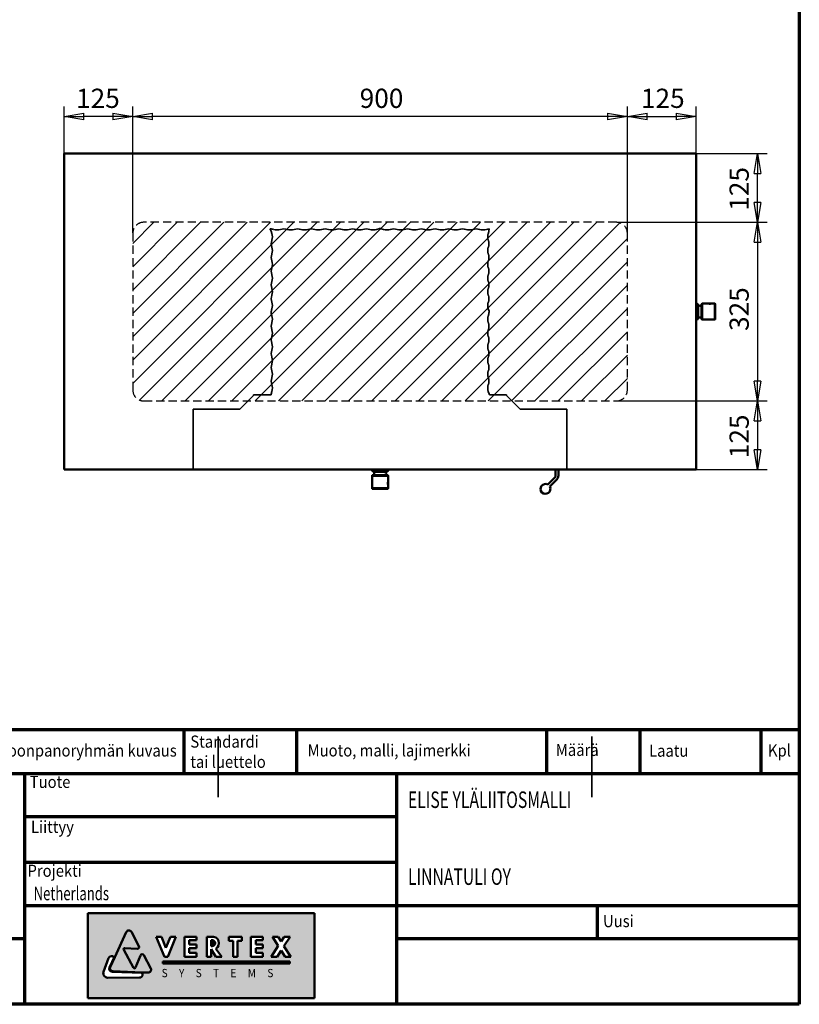
# Model space of a CAD drawing. Units: millimetres. Extents: x -833 to 2018, y -664 to 3446.
# Drawn here: x 599 to 2018, y -664 to 1127 of the extents above; entities that cross this region are included whole.
import ezdxf
from ezdxf.enums import TextEntityAlignment as Align

# ---------------------------------------------------------------- set-up
doc = ezdxf.new("R2010")
doc.units = ezdxf.units.MM
doc.header["$MEASUREMENT"] = 0
doc.linetypes.add('DASHED', pattern=[0.75, 0.5, -0.25])
for name, color, linetype, lineweight in [('1 Muotoviivat', 7, 'Continuous', 35), ('4 Tekstit', 7, 'Continuous', 35), ('6 Mitat', 7, 'Continuous', 35), ('8 Kuvio', 7, 'Continuous', 35), ('9 Lomakkeet', 7, 'Continuous', 35)]:
    doc.layers.add(name, color=color, linetype=linetype, lineweight=lineweight)
doc.styles.add('Arial', font='ARIAL.TTF')
doc.dimstyles.new('Vertex Style', dxfattribs={"dimscale": 10, "dimtxt": 0.18, "dimasz": 3.6, "dimexe": 1.8, "dimexo": 0.0625, "dimgap": 1.7, "dimtad": 1, "dimdec": 1, "dimdsep": 46, "dimtxsty": 'Arial', "dimblk1": 'CLOSED', "dimblk2": 'CLOSED', "dimsah": 1, "dimcen": 0.09, "dimdle": 1.8, "dimclrd": 160, "dimclre": 160, "dimadec": 1, "dimazin": 2, "dimtfac": 0.65, "dimtdec": 4, "dimtmove": 0, "dimatfit": 3, "dimfxl": 1, "dimtolj": 1, "dimtzin": 0, "dimlwd": 25, "dimlwe": 25, "dimarcsym": 0})

# ---------------------------------------------------------------- blocks, each defined once
blk = doc.blocks.new('_CLOSED')
at = {"color": 0, "linetype": 'ByBlock', "lineweight": -2}
for p, q in [((-1, 0.166667), (0, 0)), ((-1, 0.166667), (-1, -0.166667)), ((0, 0), (-1, -0.166667)), ((0, 0), (-1, 0))]:
    blk.add_line(p, q, dxfattribs=at)
blk = doc.blocks.new('*D9')
at = {"layer": '6 Mitat', "color": 160, "lineweight": 25}
for p, q in [((1704.6, 739), (1704.6, 968.9)), ((1829.6, 884), (1829.6, 968.9)), ((1740.6, 950.9), (1793.6, 950.9))]:
    blk.add_line(p, q, dxfattribs=at)
at = {"layer": 'Defpoints', "color": 0}
for p in [(1829.6, 950.9), (1829.6, 883.4), (1704.6, 738.4)]:
    blk.add_point(p, dxfattribs=at)
at = {"layer": '6 Mitat', "color": 160, "lineweight": 25, "xscale": 36, "yscale": 36, "zscale": 36, "rotation": 180}
blk.add_blockref('_CLOSED', (1704.6, 950.9), dxfattribs=at)
at = {"layer": '6 Mitat', "color": 160, "lineweight": 25, "xscale": 36, "yscale": 36, "zscale": 36}
blk.add_blockref('_CLOSED', (1829.6, 950.9), dxfattribs=at)
at = {"layer": '6 Mitat', "color": 0, "lineweight": 35, "insert": (1769.1, 984), "char_height": 35, "attachment_point": 5, "style": 'Arial'}
blk.add_mtext('\\A1;125', dxfattribs=at)
blk = doc.blocks.new('*D10')
at = {"layer": '6 Mitat', "color": 160, "lineweight": 25}
for p, q in [((1830.3, 883.4), (1959.2, 883.4)), ((1941.2, 794.4), (1941.2, 847.4)), ((1685.3, 758.4), (1959.2, 758.4))]:
    blk.add_line(p, q, dxfattribs=at)
at = {"layer": 'Defpoints', "color": 0}
for p in [(1829.6, 883.4), (1941.2, 883.4), (1684.6, 758.4)]:
    blk.add_point(p, dxfattribs=at)
at = {"layer": '6 Mitat', "color": 160, "lineweight": 25, "xscale": 36, "yscale": 36, "zscale": 36}
for p, rotation in [((1941.2, 883.4), 90), ((1941.2, 758.4), 270)]:
    blk.add_blockref('_CLOSED', p, dxfattribs=dict(at, rotation=rotation))
at = {"layer": '6 Mitat', "color": 0, "lineweight": 35, "insert": (1908, 819.2), "char_height": 35, "attachment_point": 5, "rotation": 90, "style": 'Arial'}
blk.add_mtext('\\A1;125', dxfattribs=at)
blk = doc.blocks.new('*D11')
at = {"layer": '6 Mitat', "color": 160, "lineweight": 25}
for p, q in [((1685.3, 758.4), (1959.2, 758.4)), ((1941.2, 722.4), (1941.2, 469.4)), ((1685.3, 433.4), (1959.2, 433.4))]:
    blk.add_line(p, q, dxfattribs=at)
at = {"layer": 'Defpoints', "color": 0}
for p in [(1684.6, 758.4), (1684.6, 433.4), (1941.2, 433.4)]:
    blk.add_point(p, dxfattribs=at)
at = {"layer": '6 Mitat', "color": 160, "lineweight": 25, "xscale": 36, "yscale": 36, "zscale": 36}
for p, rotation in [((1941.2, 758.4), 90), ((1941.2, 433.4), 270)]:
    blk.add_blockref('_CLOSED', p, dxfattribs=dict(at, rotation=rotation))
at = {"layer": '6 Mitat', "color": 0, "lineweight": 35, "insert": (1908, 600.4), "char_height": 35, "attachment_point": 5, "rotation": 90, "style": 'Arial'}
blk.add_mtext('\\A1;325', dxfattribs=at)
blk = doc.blocks.new('*D12')
at = {"layer": '6 Mitat', "color": 160, "lineweight": 25}
for p, q in [((1685.3, 433.4), (1959.2, 433.4)), ((1941.2, 397.4), (1941.2, 344.4)), ((1830.3, 308.4), (1959.2, 308.4))]:
    blk.add_line(p, q, dxfattribs=at)
at = {"layer": 'Defpoints', "color": 0}
for p in [(1684.6, 433.4), (1829.6, 308.4), (1941.2, 308.4)]:
    blk.add_point(p, dxfattribs=at)
at = {"layer": '6 Mitat', "color": 160, "lineweight": 25, "xscale": 36, "yscale": 36, "zscale": 36}
for p, rotation in [((1941.2, 433.4), 90), ((1941.2, 308.4), 270)]:
    blk.add_blockref('_CLOSED', p, dxfattribs=dict(at, rotation=rotation))
at = {"layer": '6 Mitat', "color": 0, "lineweight": 35, "insert": (1908, 368.9), "char_height": 35, "attachment_point": 5, "rotation": 90, "style": 'Arial'}
blk.add_mtext('\\A1;125', dxfattribs=at)
blk = doc.blocks.new('*D13')
at = {"layer": '6 Mitat', "color": 160, "lineweight": 25}
for p, q in [((804.6, 739), (804.6, 968.9)), ((1704.6, 739), (1704.6, 968.9)), ((1668.6, 950.9), (840.6, 950.9))]:
    blk.add_line(p, q, dxfattribs=at)
at = {"layer": 'Defpoints', "color": 0}
for p in [(804.6, 950.9), (804.6, 738.4), (1704.6, 738.4)]:
    blk.add_point(p, dxfattribs=at)
at = {"layer": '6 Mitat', "color": 160, "lineweight": 25, "xscale": 36, "yscale": 36, "zscale": 36, "rotation": 180}
blk.add_blockref('_CLOSED', (804.6, 950.9), dxfattribs=at)
at = {"layer": '6 Mitat', "color": 160, "lineweight": 25, "xscale": 36, "yscale": 36, "zscale": 36}
blk.add_blockref('_CLOSED', (1704.6, 950.9), dxfattribs=at)
at = {"layer": '6 Mitat', "color": 0, "lineweight": 35, "insert": (1257.3, 984), "char_height": 35, "attachment_point": 5, "style": 'Arial'}
blk.add_mtext('\\A1;900', dxfattribs=at)
blk = doc.blocks.new('*D14')
at = {"layer": '6 Mitat', "color": 160, "lineweight": 25}
for p, q in [((679.6, 884), (679.6, 968.9)), ((804.6, 739), (804.6, 968.9)), ((768.6, 950.9), (715.6, 950.9))]:
    blk.add_line(p, q, dxfattribs=at)
at = {"layer": 'Defpoints', "color": 0}
for p in [(679.6, 950.9), (679.6, 883.4), (804.6, 738.4)]:
    blk.add_point(p, dxfattribs=at)
at = {"layer": '6 Mitat', "color": 160, "lineweight": 25, "xscale": 36, "yscale": 36, "zscale": 36, "rotation": 180}
blk.add_blockref('_CLOSED', (679.6, 950.9), dxfattribs=at)
at = {"layer": '6 Mitat', "color": 160, "lineweight": 25, "xscale": 36, "yscale": 36, "zscale": 36}
blk.add_blockref('_CLOSED', (804.6, 950.9), dxfattribs=at)
at = {"layer": '6 Mitat', "color": 0, "lineweight": 35, "insert": (741.2, 984), "char_height": 35, "attachment_point": 5, "style": 'Arial'}
blk.add_mtext('\\A1;125', dxfattribs=at)
blk = doc.blocks.new('Elise_PL_laatikko_kok')
at = {"layer": '1 Muotoviivat', "color": 7, "linetype": 'Continuous', "lineweight": 50, "ltscale": 30}
for p, q in [((-575, -287.5), (-575, 287.5)), ((-575, 287.5), (575, 287.5)), ((575, 287.5), (575, -287.5)), ((576, -14.5), (576, 14.5)), ((576, 14.5), (577, 14.5)), ((577, 14.5), (577, -14.5)), ((578, -13.5), (578, 13.5)), ((578, 13.5), (578, -13.5)), ((579, -11), (579, 11)), ((579, 11), (579.5, 11)), ((584.5, 11), (585, 11)), ((586, 14.5), (597.5, 14.5)), ((597.5, 14.5), (597.5, 14.5)), ((597.5, 14.5), (597.7, 14.5)), ((597.7, 14.5), (597.9, 14.4)), ((598, 14.4), (598.2, 14.4)), ((598.3, 14.4), (598.5, 14.4)), ((598.7, 14.3), (598.9, 14.3)), ((599.1, 14.3), (599.4, 14.3)), ((599.6, 14.3), (599.9, 14.3)), ((600.1, 14.3), (600.3, 14.3)), ((600.5, 14.3), (600.8, 14.3)), ((601, 14.3), (601.4, 14.4)), ((601.4, 14.4), (601.8, 14.4)), ((601.9, 14.4), (602.1, 14.4)), ((602.2, 14.4), (602.3, 14.5)), ((602.4, 14.5), (602.4, 14.5)), ((602.5, 14.5), (602.5, 14.5)), ((602.5, 14.5), (609, 14.5)), ((577, -14.5), (576, -14.5)), ((585, -11), (579, -11)), ((609, -14.5), (586, -14.5)), ((575, -287.5), (-575, -287.5)), ((-14.5, -288.5), (14.5, -288.5)), ((-14.5, -289.5), (-14.5, -288.5)), ((14.5, -289.5), (-14.5, -289.5)), ((-14.5, -321.5), (-14.5, -298.5)), ((-13.5, -290.5), (13.5, -290.5)), ((13.5, -290.5), (-13.5, -290.5)), ((-11, -291.5), (11, -291.5)), ((-11, -297.5), (-11, -291.5)), ((11, -291.5), (11, -292)), ((11, -297), (11, -297.5)), ((14.5, -288.5), (14.5, -289.5)), ((14.5, -298.5), (14.5, -310)), ((318, -302), (305.4, -314.6)), ((319.5, -298.4), (319.5, -287.5)), ((324.5, -298.4), (324.5, -287.5)), ((14.3, -311.2), (14.3, -311.4)), ((14.3, -311.6), (14.3, -311.9)), ((14.3, -312.1), (14.3, -312.4)), ((14.3, -312.6), (14.3, -312.8)), ((14.3, -313), (14.3, -313.3)), ((14.3, -313.5), (14.4, -313.9)), ((14.5, -310.2), (14.4, -310.4)), ((14.4, -310.5), (14.4, -310.7)), ((14.4, -310.8), (14.4, -311)), ((14.4, -313.9), (14.4, -314.3)), ((14.4, -314.4), (14.4, -314.6)), ((14.4, -314.7), (14.5, -314.8)), ((14.5, -310), (14.5, -310)), ((14.5, -310), (14.5, -310.2)), ((14.5, -314.9), (14.5, -314.9)), ((14.5, -315), (14.5, -315)), ((14.5, -315), (14.5, -321.5)), ((308.9, -318.2), (321.6, -305.5))]:
    blk.add_line(p, q, dxfattribs=at)
at = {"layer": '1 Muotoviivat', "color": 7, "linetype": 'Continuous', "lineweight": 35, "ltscale": 30}
for p, q in [((-340, -177.5), (-340, -287.5)), ((340, -177.5), (340, -287.5))]:
    blk.add_line(p, q, dxfattribs=at)
at = {"layer": '1 Muotoviivat', "color": 7, "linetype": 'Continuous', "lineweight": 50, "ltscale": 30}
for points in [[(584.5, 11), (583.8, 10.9), (582, 10.7), (580.2, 10.9), (579.5, 11)], [(585, 13.5), (585, -13.5), (585, -13.5)], [(586, -14.5), (586, -14.5), (586, 14.5)], [(602.5, 14.5), (597.5, 14.5)], [(609, 14.5), (609, -14.5), (609, -14.5)], [(610, -13.5), (610, -13.5), (610, 13.5)], [(-14.5, -298.5), (-14.5, -298.5), (14.5, -298.5)], [(13.5, -297.5), (-13.5, -297.5), (-13.5, -297.5)], [(11, -297), (10.9, -296.3), (10.7, -294.5), (10.9, -292.7), (11, -292)], [(14.5, -321.5), (-14.5, -321.5), (-14.5, -321.5)], [(14.5, -315), (14.5, -310)], [(-13.5, -322.5), (-13.5, -322.5), (13.5, -322.5)]]:
    blk.add_lwpolyline(points, dxfattribs=at)
for centre, radius, start, end in [((576, 13.5), 1, 90, 180), ((577, 13.5), 1, 0, 90), ((579, 12), 1, 180, 270), ((586, 13.5), 1, 90, 180), ((609, 13.5), 1, 0, 90), ((576, -13.5), 1, 180, 270), ((577, -13.5), 1, 270, 0), ((579, -12), 1, 90, 180), ((586, -13.5), 1, 180, 270), ((609, -13.5), 1, 270, 0), ((-13.5, -288.5), 1, 90, 180), ((-13.5, -289.5), 1, 180, 270), ((-13.5, -298.5), 1, 90, 180), ((-12, -291.5), 1, 0, 90), ((12, -291.5), 1, 90, 180), ((13.5, -288.5), 1, 0, 90), ((13.5, -289.5), 1, 270, 0), ((13.5, -298.5), 1, 0, 90), ((314.5, -298.4), 5, 315, 0), ((314.5, -298.4), 10, 315, 0), ((-13.5, -321.5), 1, 180, 270), ((13.5, -321.5), 1, 270, 0), ((301, -322.5), 9, 61.1276, 28.8724)]:
    blk.add_arc(centre, radius, start, end, dxfattribs=at)
blk = doc.blocks.new('GROUP_1_df7490b5-39fb-4bf4-9436-8ccd79f50985')
at = {"layer": '8 Kuvio', "lineweight": 25}
h = blk.add_hatch(color=18, dxfattribs=at)
h.paths.add_polyline_path([(722.6, -498.4), (1135.1, -498.4), (1135.1, -653.2), (722.6, -653.2)], flags=0)
h.paths.add_polyline_path([(763.6, -596.9), (763.6, -596.9, 0.532919), (768.1, -604.2), (768.1, -604.2), (821.8, -606.5), (832.5, -606.9), (832.5, -606.9, 0.26869), (837.2, -604.5), (837.2, -604.5), (837.2, -604.5, 0.26869), (837.4, -599.3), (837.4, -599.3), (824.5, -575), (824.5, -575, 0.292881), (821.5, -573.3), (821.5, -573.3), (821.5, -573.3, 0.292881), (818.7, -575.4), (818.7, -575.4), (809.8, -597.8), (809.8, -597.8, -0.291056), (808.1, -599.1), (808.1, -599.1), (808.1, -599.1, -0.291056), (806.2, -598.1), (806.2, -598.1), (788.2, -565.2), (788.2, -565.2, -0.272619), (788.3, -563.1), (788.3, -563.1), (788.3, -563.1, -0.272619), (790.1, -562.2), (790.1, -562.2), (812.9, -563.5), (812.9, -563.5, 0.270814), (815.8, -562), (815.8, -562), (815.8, -562, 0.270814), (815.9, -558.8), (815.9, -558.8), (802.1, -532.8), (802.1, -532.8, 0.285488), (797.4, -530.1), (797.4, -530.1), (797.4, -530.1, 0.285488), (792.8, -533.1), (792.8, -533.1), (772, -578.6)], flags=0)
h.paths.add_polyline_path([(768.1, -577.2), (768.1, -577.2, 0.411412), (760.5, -580.8), (760.5, -580.8), (751.5, -605.3), (751.5, -605.3, 0.521952), (759, -616.1), (759, -616.1), (817.1, -615.9), (817.1, -615.9, 0.450415), (822.3, -610.1), (822.3, -610.1), (822, -607.4), (821.8, -606.5), (832.5, -606.9), (832.5, -606.9, 0.26869), (837.2, -604.5), (837.2, -604.5), (837.2, -604.5, 0.26869), (837.4, -599.3), (837.4, -599.3), (824.5, -575), (824.5, -575, 0.292881), (821.5, -573.3), (821.5, -573.3), (821.5, -573.3, 0.292881), (818.7, -575.4), (818.7, -575.4), (809.8, -597.8), (809.8, -597.8, -0.291056), (808.1, -599.1), (808.1, -599.1), (808.1, -599.1, -0.291056), (806.2, -598.1), (806.2, -598.1), (788.2, -565.2), (788.2, -565.2, -0.272619), (788.3, -563.1), (788.3, -563.1), (788.3, -563.1, -0.272619), (790.1, -562.2), (790.1, -562.2), (812.9, -563.5), (812.9, -563.5, 0.270814), (815.8, -562), (815.8, -562), (815.8, -562, 0.270814), (815.9, -558.8), (815.9, -558.8), (802.1, -532.8), (802.1, -532.8, 0.285488), (797.4, -530.1), (797.4, -530.1), (797.4, -530.1, 0.285488), (792.8, -533.1), (792.8, -533.1), (772, -578.6), (771.1, -578.3)], flags=0)
h.paths.add_polyline_path([(847, -541.7), (862.1, -578), (868.2, -578), (882.7, -541.7), (873.1, -541.7), (865, -561.9), (856.6, -541.7)], flags=0)
h.paths.add_polyline_path([(898.7, -541.7), (898.7, -578), (920.3, -578), (920.3, -570.9), (907.4, -570.9), (907.4, -562.1), (920.3, -562.1), (920.3, -555.7), (907.4, -555.7), (907.4, -548), (920.3, -548), (920.3, -541.7)], flags=0)
h.paths.add_polyline_path([(939.3, -541.7), (939.3, -578), (947.5, -578), (947.5, -564.4), (955.9, -578), (966.8, -578), (955.8, -563.6), (955.8, -563.6, 0.360227), (960.7, -549.2), (960.7, -549.2), (960.7, -549.2, 0.360227), (947.5, -541.7), (947.5, -541.7)], flags=0)
h.paths.add_polyline_path([(987.1, -578), (995.1, -578), (995.1, -548.9), (1002.8, -548.9), (1002.8, -541.7), (979.4, -541.7), (979.4, -548.9), (987.1, -548.9)], flags=0)
h.paths.add_polyline_path([(1019.6, -541.7), (1019.6, -578), (1041.2, -578), (1041.2, -570.9), (1028.3, -570.9), (1028.3, -562.1), (1041.2, -562.1), (1041.2, -555.7), (1028.3, -555.7), (1028.3, -548), (1041.2, -548), (1041.2, -541.7)], flags=0)
h.paths.add_polyline_path([(1058.8, -541.7), (1069.4, -558.3), (1056.6, -578), (1067.2, -578), (1074.7, -566.6), (1081.9, -578), (1092.2, -578), (1079.8, -558.7), (1090.9, -541.7), (1080.2, -541.7), (1074.6, -550.4), (1069, -541.7)], flags=0)
h.paths.add_polyline_path([(1090.3, -586.7), (859.2, -586.7), (859.2, -590.5), (1090.3, -590.5)], flags=0)
for color, points in [(18, [(947.5, -547.9), (947.5, -547.9, -0.495467), (954.5, -553.2), (954.5, -553.2), (954.5, -553.2, -0.495467), (947.5, -558.5), (947.5, -558.5)]), (18, [(762.2, -597.8), (771.1, -578.3), (772, -578.6), (763.6, -596.9), (763.6, -596.9, 0.532919), (768.1, -604.2), (768.1, -604.2), (821.8, -606.5), (822, -607.4), (766.7, -605.1), (766.7, -605.1, -0.532919)]), (20, [(1090.3, -590.5), (859.2, -590.5), (859.2, -586.7), (1090.3, -586.7)])]:
    blk.add_hatch(color=color, dxfattribs=at).paths.add_polyline_path(points, flags=0)
at = {"layer": '1 Muotoviivat', "color": 7, "linetype": 'Continuous', "lineweight": 50, "ltscale": 30}
for p, q in [((722.6, -498.4), (1135.1, -498.4)), ((722.6, -498.4), (722.6, -653.2)), ((1135.1, -653.2), (1135.1, -498.4)), ((802.1, -532.8), (815.9, -558.8)), ((847, -541.7), (862.1, -578)), ((847, -541.7), (856.6, -541.7)), ((865, -561.9), (856.6, -541.7)), ((873.1, -541.7), (865, -561.9)), ((868.2, -578), (882.7, -541.7)), ((873.1, -541.7), (882.7, -541.7)), ((898.7, -541.7), (920.3, -541.7)), ((898.7, -541.7), (898.7, -578)), ((920.3, -548), (907.4, -548)), ((907.4, -548), (907.4, -555.7)), ((920.3, -548), (920.3, -541.7)), ((939.3, -541.7), (939.3, -578)), ((947.5, -558.5), (947.5, -547.9)), ((979.4, -541.7), (979.4, -548.9)), ((979.4, -541.7), (1002.8, -541.7)), ((979.4, -548.9), (987.1, -548.9)), ((987.1, -548.9), (987.1, -578)), ((995.1, -578), (995.1, -548.9)), ((995.1, -548.9), (1002.8, -548.9)), ((1002.8, -548.9), (1002.8, -541.7)), ((1019.6, -541.7), (1019.6, -578)), ((1019.6, -541.7), (1041.2, -541.7)), ((1041.2, -548), (1028.3, -548)), ((1028.3, -548), (1028.3, -555.7)), ((1041.2, -548), (1041.2, -541.7)), ((1058.8, -541.7), (1069.4, -558.3)), ((1058.8, -541.7), (1069, -541.7)), ((1069, -541.7), (1074.6, -550.4)), ((1080.2, -541.7), (1074.6, -550.4)), ((1090.9, -541.7), (1079.8, -558.7)), ((1080.2, -541.7), (1090.9, -541.7)), ((788.2, -565.2), (806.2, -598.1)), ((812.9, -563.5), (790.1, -562.2)), ((907.4, -555.7), (920.3, -555.7)), ((920.3, -562.1), (907.4, -562.1)), ((907.4, -562.1), (907.4, -570.9)), ((907.4, -570.9), (920.3, -570.9)), ((920.3, -562.1), (920.3, -555.7)), ((920.3, -578), (920.3, -570.9)), ((947.5, -578), (947.5, -564.4)), ((947.5, -564.4), (955.9, -578)), ((966.8, -578), (955.8, -563.6)), ((1028.3, -555.7), (1041.2, -555.7)), ((1041.2, -562.1), (1028.3, -562.1)), ((1028.3, -562.1), (1028.3, -570.9)), ((1028.3, -570.9), (1041.2, -570.9)), ((1041.2, -562.1), (1041.2, -555.7)), ((1041.2, -578), (1041.2, -570.9)), ((1069.4, -558.3), (1056.6, -578)), ((1074.7, -566.6), (1067.2, -578)), ((1074.7, -566.6), (1081.9, -578)), ((1079.8, -558.7), (1092.2, -578)), ((760.5, -580.8), (751.5, -605.3)), ((771.1, -578.3), (762.2, -597.8)), ((771.1, -578.3), (768.1, -577.2)), ((771.1, -578.3), (772, -578.6)), ((818.7, -575.4), (809.8, -597.8)), ((824.5, -575), (837.4, -599.3)), ((859.2, -586.7), (1090.3, -586.7)), ((859.2, -586.7), (859.2, -590.5)), ((859.2, -590.5), (1090.3, -590.5)), ((868.2, -578), (862.1, -578)), ((920.3, -578), (898.7, -578)), ((947.5, -578), (939.3, -578)), ((966.8, -578), (955.9, -578)), ((995.1, -578), (987.1, -578)), ((1041.2, -578), (1019.6, -578)), ((1067.2, -578), (1056.6, -578)), ((1092.2, -578), (1081.9, -578)), ((1090.3, -590.5), (1090.3, -586.7)), ((822, -607.4), (766.7, -605.1)), ((822, -607.4), (821.8, -606.5)), ((822, -607.4), (822.3, -610.1)), ((817.1, -615.9), (759, -616.1)), ((722.6, -653.2), (1135.1, -653.2))]:
    blk.add_line(p, q, dxfattribs=at)
for points in [[(792.8, -533.1), (772, -578.6), (763.6, -596.9)], [(939.3, -541.7), (947.5, -541.7), (951.7, -541.7)], [(832.5, -606.9), (821.8, -606.5), (768.1, -604.2)]]:
    blk.add_lwpolyline(points, dxfattribs=at)
for centre, radius, start, end in [((797.5, -535.3), 5.2, 27.9325, 155.3998), ((949.6, -553.4), 11.9, 301.5106, 99.9936), ((949, -553.2), 5.5, 254.5725, 105.4275), ((790, -564.2), 2, 86.7083, 208.703), ((813.1, -560.3), 3.2, 266.7083, 27.9325), ((766.1, -582.8), 6, 70.461, 159.9123), ((821.7, -576.5), 3.2, 27.9325, 158.5268), ((759, -608.1), 8, 159.9123, 270.162), ((766.9, -599.9), 5.2, 155.3998, 267.6158), ((768.3, -599), 5.2, 155.3998, 267.6158), ((808, -597.1), 2, 208.703, 338.5268), ((832.8, -601.7), 5.2, 267.6158, 27.9325), ((817.1, -610.7), 5.2, 270.162, 7.1521)]:
    blk.add_arc(centre, radius, start, end, dxfattribs=at)
at = {"layer": '9 Lomakkeet', "color": 7, "linetype": 'Continuous', "lineweight": 70, "ltscale": 30}
for p, q in [((2017.5, 3445.5), (2017.5, -664.5)), ((55.5, -164.5), (2017.5, -164.5)), ((897.5, -164.5), (897.5, -244.5)), ((1102.5, -164.4), (1102.5, -244.5)), ((1557.5, -164.4), (1557.5, -244.5)), ((1727.5, -164.5), (1727.5, -244.5)), ((1947.5, -164.5), (1947.5, -244.5)), ((55.5, -244.5), (2017.5, -244.5)), ((607.7, -244.5), (607.7, -664.5)), ((1285.3, -664.5), (1285.3, -244.5)), ((1285.3, -323.1), (605.3, -323.1)), ((605.3, -405.9), (1285.3, -405.9)), ((607.7, -484.5), (2017.5, -484.5)), ((1650.3, -544.5), (1650.3, -484.5)), ((407.5, -544.5), (607.7, -544.5)), ((1285.3, -544.5), (2017.5, -544.5)), ((2017.5, -664.5), (-832.5, -664.5))]:
    blk.add_line(p, q, dxfattribs=at)
at = {"layer": '4 Tekstit', "color": 7, "lineweight": 25, "style": 'Arial', "width": 0.9}
for s, p in [('Standardi', (909.4, -175.5)), ('tai luettelo', (909.4, -212.3)), (' Projekti', (607, -410.5))]:
    blk.add_text(s, height=22, dxfattribs=at).set_placement(p, align=Align.TOP_LEFT)
for s, p in [('Osan tai kokoonpanoryhmän kuvaus', (421.8, -220.6)), ('Muoto, malli, lajimerkki', (1122.7, -220.4)), ('Määrä', (1574.4, -219.5)), ('Laatu', (1744, -220.9)), ('Kpl', (1960.4, -220.5)), ('Tuote', (617.1, -277.7)), ('Liittyy', (619.4, -359.5)), ('Uusi', (1660.3, -531))]:
    blk.add_text(s, height=22, dxfattribs=at).set_placement(p, align=Align.BOTTOM_LEFT)
at = {"layer": '4 Tekstit', "color": 7, "lineweight": 35, "style": 'Arial'}
for s, height, width, p in [('ELISE YLÄLIITOSMALLI', 30, 0.7, (1305.3, -316.6)), ('LINNATULI OY', 30, 0.7, (1305.3, -456.6)), ('S     Y     S     T     E     M     S', 15, 0.9, (857.1, -619.8))]:
    blk.add_text(s, height=height, dxfattribs=dict(at, width=width)).set_placement(p, align=Align.BOTTOM_LEFT)
at = {"layer": '9 Lomakkeet', "color": 7, "lineweight": 25, "style": 'Arial', "width": 0.7}
blk.add_text('Netherlands', height=25, dxfattribs=at).set_placement((624.2, -483), align=Align.BOTTOM_LEFT)
blk = doc.blocks.new('GROUP_3_53467fb3-c5c3-4241-8a85-e5ca1ec29162')
at = {"layer": '1 Muotoviivat', "color": 7, "linetype": 'Continuous', "lineweight": 35, "ltscale": 30}
for p, q in [((1054.9, 744.4), (1054.9, 746.4)), ((1056.3, 742.4), (1055.9, 743.7)), ((1056.3, 742.4), (1057.7, 738)), ((1061, 745.3), (1060.7, 745.4)), ((1073.5, 745.4), (1073.2, 745.3)), ((1086, 745.3), (1085.7, 745.4)), ((1098.5, 745.4), (1098.2, 745.3)), ((1111, 745.3), (1110.7, 745.4)), ((1123.5, 745.4), (1123.2, 745.3)), ((1136, 745.3), (1135.7, 745.4)), ((1148.5, 745.4), (1148.2, 745.3)), ((1161, 745.3), (1160.7, 745.4)), ((1173.5, 745.4), (1173.2, 745.3)), ((1186, 745.3), (1185.7, 745.4)), ((1198.5, 745.4), (1198.2, 745.3)), ((1211, 745.3), (1210.7, 745.4)), ((1223.5, 745.4), (1223.2, 745.3)), ((1236, 745.3), (1235.7, 745.4)), ((1252.6, 746.7), (1248.2, 745.3)), ((1252.6, 746.7), (1253.9, 747.2)), ((1255.3, 747.2), (1256.6, 746.7)), ((1261, 745.3), (1256.6, 746.7)), ((1273.5, 745.4), (1273.2, 745.3)), ((1286, 745.3), (1285.7, 745.4)), ((1298.5, 745.4), (1298.2, 745.3)), ((1311, 745.3), (1310.7, 745.4)), ((1323.5, 745.4), (1323.2, 745.3)), ((1336, 745.3), (1335.7, 745.4)), ((1348.5, 745.4), (1348.2, 745.3)), ((1361, 745.3), (1360.7, 745.4)), ((1373.5, 745.4), (1373.2, 745.3)), ((1386, 745.3), (1385.7, 745.4)), ((1398.5, 745.4), (1398.2, 745.3)), ((1411, 745.3), (1410.7, 745.4)), ((1423.5, 745.4), (1423.2, 745.3)), ((1436, 745.3), (1435.7, 745.4)), ((1448.5, 745.4), (1448.2, 745.3)), ((1451.6, 738), (1451.7, 738.3)), ((1453, 744.4), (1452.6, 744.4)), ((1453, 744.4), (1453, 746.3)), ((1057.7, 725.8), (1057.6, 725.5)), ((1451.7, 725.5), (1451.6, 725.8)), ((1057.6, 713.3), (1057.7, 713)), ((1057.7, 700.8), (1057.6, 700.5)), ((1451.6, 713), (1451.7, 713.3)), ((1451.7, 700.5), (1451.6, 700.8)), ((1057.6, 688.3), (1057.7, 688)), ((1451.6, 688), (1451.7, 688.3)), ((1057.7, 675.8), (1057.6, 675.5)), ((1057.6, 663.3), (1057.7, 663)), ((1451.7, 675.5), (1451.6, 675.8)), ((1451.6, 663), (1451.7, 663.3)), ((1057.7, 650.8), (1057.6, 650.5)), ((1451.7, 650.5), (1451.6, 650.8)), ((1057.6, 638.3), (1057.7, 638)), ((1451.6, 638), (1451.7, 638.3)), ((1057.7, 625.8), (1057.6, 625.5)), ((1057.6, 613.3), (1057.7, 613)), ((1451.7, 625.5), (1451.6, 625.8)), ((1451.6, 613), (1451.7, 613.3)), ((1056.3, 592.4), (1056.3, 594.4)), ((1056.3, 594.4), (1056.6, 594.4)), ((1056.3, 592.4), (1057.7, 588)), ((1057.7, 600.8), (1057.6, 600.5)), ((1453, 596.4), (1451.6, 600.8)), ((1453, 594.4), (1452.6, 594.4)), ((1453, 594.4), (1453, 596.4)), ((1057.7, 575.8), (1057.6, 575.5)), ((1451.6, 588), (1451.7, 588.3)), ((1451.7, 575.5), (1451.6, 575.8)), ((1057.6, 563.3), (1057.7, 563)), ((1451.6, 563), (1451.7, 563.3)), ((1057.7, 550.8), (1057.6, 550.5)), ((1057.6, 538.3), (1057.7, 538)), ((1451.7, 550.5), (1451.6, 550.8)), ((1451.6, 538), (1451.7, 538.3)), ((1057.7, 525.8), (1057.6, 525.5)), ((1451.7, 525.5), (1451.6, 525.8)), ((1057.6, 513.3), (1057.7, 513)), ((1451.6, 513), (1451.7, 513.3)), ((1057.7, 500.8), (1057.6, 500.5)), ((1057.6, 488.3), (1057.7, 488)), ((1451.7, 500.5), (1451.6, 500.8)), ((1451.6, 488), (1451.7, 488.3)), ((1057.7, 475.8), (1057.6, 475.5)), ((1451.7, 475.5), (1451.6, 475.8)), ((1057.6, 463.3), (1057.7, 463)), ((1057.7, 450.8), (1057.6, 450.5)), ((1451.6, 463), (1451.7, 463.3)), ((1453, 446.4), (1451.6, 450.8)), ((999.6, 418.4), (1024.6, 443.4)), ((1024.6, 444.4), (1056.3, 444.4)), ((1024.6, 443.4), (1024.6, 444.4)), ((1056.3, 444.4), (1056.6, 444.4)), ((1453, 446.4), (1453.4, 445.1)), ((1484.6, 444.4), (1454.4, 444.4)), ((1484.6, 444.4), (1484.6, 443.4)), ((1484.6, 443.4), (1509.6, 418.4)), ((914.6, 418.4), (999.6, 418.4)), ((1509.6, 418.4), (1594.6, 418.4))]:
    blk.add_line(p, q, dxfattribs=at)
for centre, start, end in [((1054.9, 743.4), 17.7447, 90), ((1253.6, 748.1), 287.7447, 0), ((1255.6, 748.1), 180, 252.2553), ((1454.4, 445.4), 197.7447, 270)]:
    blk.add_arc(centre, 1, start, end, dxfattribs=at)
for centre, major_axis, start_param, end_param in [((1054.6, 726.4), (0, 20), 5.973482, 6.269683), ((1038.6, 731.9), (20, 0), 5.973482, 6.592888), ((1067.1, 764.4), (0, -20), 5.973482, 6.592888), ((1079.6, 726.4), (0, 20), 5.973482, 6.592888), ((1092.1, 764.4), (0, -20), 5.973482, 6.592888), ((1104.6, 726.4), (0, 20), 5.973482, 6.592888), ((1117.1, 764.4), (0, -20), 5.973482, 6.592888), ((1129.6, 726.4), (-20, 0), 4.402686, 5.022092), ((1142.1, 764.4), (-20, 0), 1.261093, 1.880499), ((1154.6, 726.4), (0, 20), 5.973482, 6.592888), ((1167.1, 764.4), (0, -20), 5.973482, 6.592888), ((1179.6, 726.4), (0, 20), 5.973482, 6.592888), ((1192.1, 764.4), (0, -20), 5.973482, 6.592888), ((1204.6, 726.4), (0, 20), 5.973482, 6.592888), ((1217.1, 764.4), (0, -20), 5.973482, 6.592888), ((1229.6, 726.4), (0, 20), 5.973482, 6.592888), ((1242.1, 764.4), (0, -20), 5.973482, 6.592888), ((1267.1, 764.4), (0, -20), 5.973482, 6.592888), ((1279.6, 726.4), (0, 20), 5.973482, 6.592888), ((1292.1, 764.4), (0, -20), 5.973482, 6.592888), ((1304.6, 726.4), (0, 20), 5.973482, 6.592888), ((1317.1, 764.4), (0, -20), 5.973482, 6.592888), ((1329.6, 726.4), (0, 20), 5.973482, 6.592888), ((1342.1, 764.4), (0, -20), 5.973482, 6.592888), ((1354.6, 726.4), (0, 20), 5.973482, 6.592888), ((1367.1, 764.4), (0, -20), 5.973482, 6.592888), ((1379.6, 726.4), (0, 20), 5.973482, 6.592888), ((1392.1, 764.4), (0, -20), 5.973482, 6.592888), ((1404.6, 726.4), (0, 20), 5.973482, 6.592888), ((1417.1, 764.4), (0, -20), 5.973482, 6.592888), ((1429.6, 726.4), (0, 20), 5.973482, 6.592888), ((1442.1, 764.4), (0, -20), 5.973482, 6.592888), ((1454.6, 726.4), (0, 20), 0.081852, 0.309703), ((1470.6, 731.9), (-20, 0), 5.973482, 6.592888), ((1432.6, 744.4), (20, 0), 5.973482, 6.283185), ((1076.6, 719.4), (0, -20), 4.402686, 5.022092), ((1432.6, 719.4), (0, 20), 4.402686, 5.022092), ((1076.6, 694.4), (0, -20), 4.402686, 5.022092), ((1038.6, 706.9), (20, 0), 5.973482, 6.592888), ((1470.6, 706.9), (0, 20), 1.261093, 1.880499), ((1432.6, 694.4), (20, 0), 5.973482, 6.592888), ((1038.6, 681.9), (20, 0), 5.973482, 6.592888), ((1470.6, 681.9), (-20, 0), 5.973482, 6.592888), ((1076.6, 669.4), (0, -20), 4.402686, 5.022092), ((1038.6, 656.9), (20, 0), 5.973482, 6.592888), ((1470.6, 656.9), (-20, 0), 5.973482, 6.592888), ((1432.6, 669.4), (20, 0), 5.973482, 6.592888), ((1076.6, 644.4), (0, -20), 4.402686, 5.022092), ((1432.6, 644.4), (20, 0), 5.973482, 6.592888), ((1038.6, 631.9), (20, 0), 5.973482, 6.592888), ((1470.6, 631.9), (-20, 0), 5.973482, 6.592888), ((1076.6, 619.4), (0, -20), 4.402686, 5.022092), ((1038.6, 606.9), (20, 0), 5.973482, 6.592888), ((1470.6, 606.9), (-20, 0), 5.973482, 6.592888), ((1432.6, 619.4), (20, 0), 5.973482, 6.592888), ((1076.6, 594.4), (0, -20), 4.402686, 4.712389), ((1432.6, 594.4), (20, 0), 5.973482, 6.283185), ((1076.6, 569.4), (0, -20), 4.402686, 5.022092), ((1038.6, 581.9), (20, 0), 5.973482, 6.592888), ((1470.6, 581.9), (-20, 0), 5.973482, 6.592888), ((1432.6, 569.4), (20, 0), 5.973482, 6.592888), ((1038.6, 556.9), (20, 0), 5.973482, 6.592888), ((1470.6, 556.9), (-20, 0), 5.973482, 6.592888), ((1076.6, 544.4), (0, -20), 4.402686, 5.022092), ((1038.6, 531.9), (20, 0), 5.973482, 6.592888), ((1470.6, 531.9), (-20, 0), 5.973482, 6.592888), ((1432.6, 544.4), (20, 0), 5.973482, 6.592888), ((1076.6, 519.4), (0, -20), 4.402686, 5.022092), ((1432.6, 519.4), (0, 20), 4.402686, 5.022092), ((1038.6, 506.9), (20, 0), 5.973482, 6.592888), ((1470.6, 506.9), (0, 20), 1.261093, 1.880499), ((1076.6, 494.4), (0, -20), 4.402686, 5.022092), ((1038.6, 481.9), (20, 0), 5.973482, 6.592888), ((1470.6, 481.9), (-20, 0), 5.973482, 6.592888), ((1432.6, 494.4), (20, 0), 5.973482, 6.592888), ((1076.6, 469.4), (0, -20), 4.402686, 5.022092), ((1432.6, 469.4), (20, 0), 5.973482, 6.592888), ((1076.6, 444.4), (0, -20), 4.402686, 4.712389), ((1038.6, 456.9), (20, 0), 5.973482, 6.592888), ((1470.6, 456.9), (-20, 0), 5.973482, 6.592888)]:
    blk.add_ellipse(centre, major_axis=major_axis, ratio=1, start_param=start_param, end_param=end_param, dxfattribs=at)

msp = doc.modelspace()

# ---------------------------------------------------------------- hatches: boundary and pattern name
at = {"layer": '8 Kuvio', "lineweight": 25}
h = msp.add_hatch(dxfattribs=at)
h.set_pattern_fill('Viivoitus', color=154, scale=30, style=0, pattern_type=0)
h.set_pattern_definition([(45, (0, 0), (42.4263, 0), [])])
h.paths.add_polyline_path([(824.63, 758.38), (1684.63, 758.38), (1684.63, 758.38, -0.4142136), (1704.63, 738.38), (1704.63, 738.38), (1704.63, 453.38), (1704.63, 453.38, -0.4142136), (1684.63, 433.38), (1684.63, 433.38), (824.63, 433.38), (824.63, 433.38, -0.4142136), (804.63, 453.38), (804.63, 453.38), (804.63, 738.38), (804.63, 738.38, -0.4142136)], flags=0)

# ---------------------------------------------------------------- linework, layer by layer
at = {"layer": '1 Muotoviivat', "color": 154, "linetype": 'DASHED', "lineweight": 25, "ltscale": 30}
for p, q in [((1684.63, 758.38), (824.63, 758.38)), ((804.63, 738.38), (804.63, 453.38)), ((1704.63, 453.38), (1704.63, 738.38)), ((824.63, 433.38), (1684.63, 433.38))]:
    msp.add_line(p, q, dxfattribs=at)
at = {"layer": '1 Muotoviivat', "color": 7, "linetype": 'Continuous', "lineweight": 35, "ltscale": 30}
for p, q in [((960, -177.5), (960, -287.5)), ((1640, -177.5), (1640, -287.5))]:
    msp.add_line(p, q, dxfattribs=at)
at = {"layer": '1 Muotoviivat', "color": 154, "linetype": 'DASHED', "lineweight": 25, "ltscale": 30}
for centre, start, end in [((824.63, 738.38), 90, 180), ((1684.63, 738.38), 0, 90), ((824.63, 453.38), 180, 270), ((1684.63, 453.38), 270, 0)]:
    msp.add_arc(centre, 20, start, end, dxfattribs=at)

# ---------------------------------------------------------------- block references
at = {"color": 7, "linetype": 'ByBlock'}
for name, p in [('GROUP_1_df7490b5-39fb-4bf4-9436-8ccd79f50985', (0, 0)), ('Elise_PL_laatikko_kok', (1254.63, 595.88)), ('GROUP_3_53467fb3-c5c3-4241-8a85-e5ca1ec29162', (0, 0))]:
    msp.add_blockref(name, p, dxfattribs=at)

# ---------------------------------------------------------------- dimensions: what is measured, and where the dimension line sits
at = {"layer": '6 Mitat', "color": 7, "lineweight": 35}
for base, p1, p2, picture, middle in [((679.63, 950.86), (804.63, 738.38), (679.63, 883.38), '*D14', (741.17, 950.86)), ((804.63, 950.86), (1704.63, 738.38), (804.63, 738.38), '*D13', (1257.29, 950.86)), ((1829.63, 950.86), (1704.63, 738.38), (1829.63, 883.38), '*D9', (1769.15, 950.86))]:
    dim = msp.add_linear_dim(base=base, p1=p1, p2=p2, dimstyle='Vertex Style', override={"dimtxt": 3.5, "dimgap": 1.53125, "dimtxsty": 'Arial', "dimcen": 0}, dxfattribs=at)
    dim.commit()
    dim.dimension.update_dxf_attribs({"geometry": picture, "text_midpoint": middle, "dimtype": 160})
for base, p1, p2, picture, middle in [((1941.19, 883.38), (1684.63, 758.38), (1829.63, 883.38), '*D10', (1941.19, 819.18)), ((1941.19, 433.38), (1684.63, 758.38), (1684.63, 433.38), '*D11', (1941.19, 600.41)), ((1941.19, 308.38), (1684.63, 433.38), (1829.63, 308.38), '*D12', (1941.19, 368.9))]:
    dim = msp.add_linear_dim(base=base, p1=p1, p2=p2, angle=90, dimstyle='Vertex Style', override={"dimtxt": 3.5, "dimgap": 1.53125, "dimtxsty": 'Arial', "dimcen": 0}, dxfattribs=at)
    dim.commit()
    dim.dimension.update_dxf_attribs({"geometry": picture, "text_midpoint": middle, "dimtype": 160})

doc.saveas('drawing.dxf')
